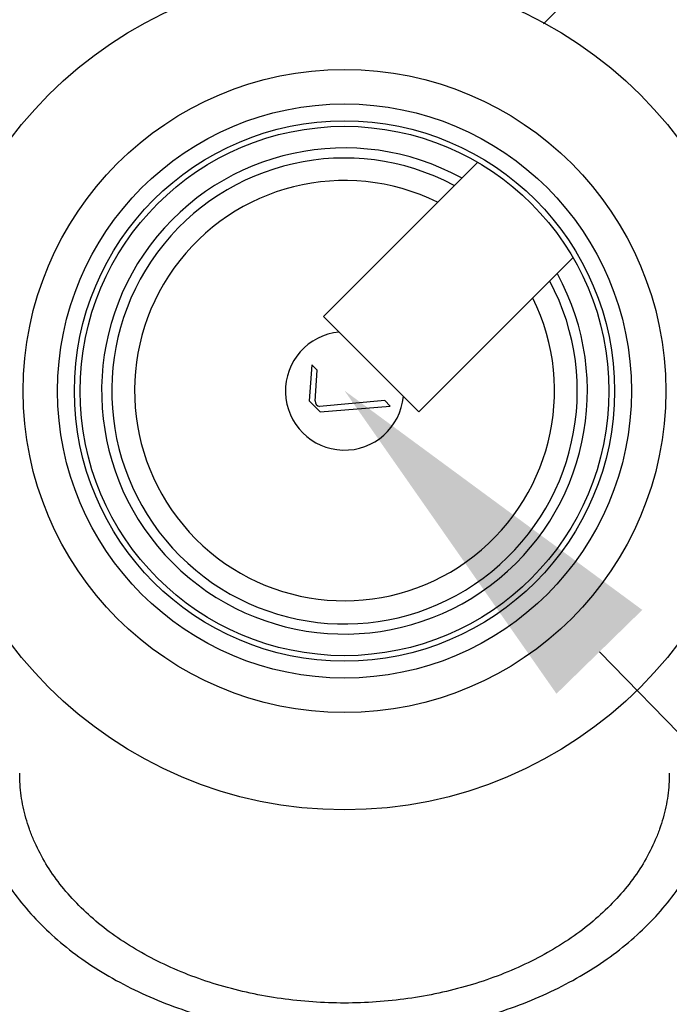
# Model space of a CAD drawing. Units: inches. Extents: x -91 to 127, y -37 to 100.
# Drawn here: x 30 to 32, y 12 to 15 of the extents above; entities that cross this region are included whole.
import ezdxf
from ezdxf import colors
from ezdxf.entities.mleader import LeaderData, LeaderLine
from ezdxf.math import Vec2, Vec3

# ---------------------------------------------------------------- set-up
doc = ezdxf.new("R2010")
doc.units = ezdxf.units.IN
doc.header["$LTSCALE"] = 1.87
doc.header["$MEASUREMENT"] = 0
doc.layers.get('0').update_dxf_attribs({"linetype": 'CONTINUOUS'})
doc.styles.get("Standard").update_dxf_attribs({"font": 'trium.ttf'})

msp = doc.modelspace()

# ---------------------------------------------------------------- linework, layer by layer
at = {"linetype": 'Continuous'}
for p, q in [((31.837, 15.302), (32.5568, 16.0218)), ((31.0224, 14.2187), (31.5926, 14.7889)), ((31.3759, 13.8652), (31.9462, 14.4354)), ((31.3759, 13.8652), (31.0224, 14.2187)), ((30.9791, 14.0401), (30.9698, 13.907)), ((30.9791, 14.0401), (30.9994, 14.0198)), ((30.9917, 13.9055), (30.9994, 14.0198)), ((30.9698, 13.907), (31.0104, 13.8664)), ((31.249, 13.9077), (31.008, 13.8853)), ((31.0104, 13.8664), (31.2696, 13.8871)), ((31.249, 13.9077), (31.2696, 13.8871))]:
    msp.add_line(p, q, dxfattribs=at)
for radius in [1.55, 1.19, 1.0625, 1, 0.9795]:
    msp.add_circle((31.1002, 13.9429), radius, dxfattribs=at)
for centre, radius, start, end in [((31.1002, 13.9429), 0.8995, 61.2131, 28.7866), ((31.1002, 13.9429), 0.8621, 61.9159, 28.1355), ((31.1002, 13.9442), 0.7776, 63.7072, 26.155), ((31.1002, 13.9429), 0.2188, 95.1972, 354.8006), ((31.0114, 13.9047), 0.0197, 174.4743, 260.1191)]:
    msp.add_arc(centre, radius, start, end, dxfattribs=at)
for points, knots in [([(29.7252, 12.5287), (29.7252, 12.4969), (29.7297, 12.4328), (29.7497, 12.3379), (29.7828, 12.2449), (29.8286, 12.1547), (29.8866, 12.0683), (29.9564, 11.9863), (30.0371, 11.9097), (30.1279, 11.839), (30.2281, 11.775), (30.3365, 11.7183), (30.4523, 11.6694), (30.5743, 11.6287), (30.7013, 11.5966), (30.8321, 11.5735), (30.9655, 11.5596), (31.1448, 11.5534), (31.324, 11.5657), (31.499, 11.5966), (31.626, 11.6287), (31.748, 11.6694), (31.8638, 11.7183), (31.9723, 11.775), (32.0724, 11.839), (32.1633, 11.9097), (32.244, 11.9863), (32.3137, 12.0683), (32.3718, 12.1547), (32.4176, 12.2449), (32.4507, 12.3379), (32.4707, 12.4328), (32.4752, 12.4969), (32.4752, 12.5287)], [0, 0, 0, 0, 0.025724, 0.051708, 0.078155, 0.105273, 0.133223, 0.162121, 0.192035, 0.222993, 0.254979, 0.287942, 0.321801, 0.356446, 0.391745, 0.427549, 0.463699, 0.500022, 0.57245, 0.608255, 0.643554, 0.678199, 0.712058, 0.745021, 0.777007, 0.807965, 0.837879, 0.866776, 0.894727, 0.921846, 0.948294, 0.974269, 1, 1, 1, 1]), ([(31.1002, 11.6781), (31.0609, 11.6781), (30.9824, 11.6808), (30.8657, 11.693), (30.7512, 11.7132), (30.6046, 11.7502), (30.4653, 11.8023), (30.3372, 11.8693), (30.2495, 11.9253), (30.17, 11.9871), (30.0995, 12.0542), (30.0385, 12.1259), (29.9876, 12.2015), (29.954, 12.2677), (29.9328, 12.3217), (29.9199, 12.3625), (29.9098, 12.4037), (29.9025, 12.4452), (29.8981, 12.4869), (29.8972, 12.5148), (29.8972, 12.5287)], [0, 0, 0, 0, 0.072625, 0.144946, 0.216552, 0.287143, 0.424043, 0.489968, 0.553938, 0.615851, 0.675678, 0.733471, 0.789371, 0.843607, 0.870213, 0.89653, 0.92261, 0.948509, 0.974285, 1, 1, 1, 1]), ([(32.3032, 12.5287), (32.3032, 12.5148), (32.3022, 12.4869), (32.2979, 12.4452), (32.2906, 12.4037), (32.2805, 12.3625), (32.2675, 12.3217), (32.2463, 12.2677), (32.2127, 12.2015), (32.1619, 12.1259), (32.1009, 12.0542), (32.0303, 11.9871), (31.9508, 11.9253), (31.8632, 11.8693), (31.7351, 11.8023), (31.5957, 11.7502), (31.4492, 11.7132), (31.3347, 11.693), (31.218, 11.6808), (31.1395, 11.6781), (31.1002, 11.6781)], [0, 0, 0, 0, 0.025715, 0.051491, 0.07739, 0.10347, 0.129787, 0.156393, 0.210629, 0.266529, 0.324322, 0.384149, 0.446062, 0.510032, 0.575957, 0.712857, 0.783448, 0.855054, 0.927375, 1, 1, 1, 1])]:
    msp.add_open_spline(points, degree=3, knots=knots, dxfattribs=at)

# ---------------------------------------------------------------- leaders
at = {"color": 2}
ml = msp.add_multileader_mtext('Standard', dxfattribs=at)
ml.set_content("2'' SWEAT/SOLDER DOMESTIC\\P\\pq*;WATER INLET", color=2)
ml.set_leader_properties()
ml.build(insert=Vec2(0, 0))
ml.multileader.update_dxf_attribs({"dogleg_length": 9.6072, "arrow_head_size": 1.351, "scale": 0.75})
ctx = ml.context
ctx.base_point, ctx.scale, ctx.char_height, ctx.arrow_head_size, ctx.landing_gap_size, ctx.plane_origin = Vec3(41.6766, 5.8812), 0.75, 1.351012, 1.351, 0.6755, Vec3(36.231, 19.1055)
ctx.text_align_type = 2
notes = []
notes.append((ctx, [(0, (1, 1, 0), (38.9746, 5.8812), (1, 0), 2.702, [(0, [(31.1002, 13.9442)], 0, [])])]))
ctx.mtext.insert, ctx.mtext.alignment, ctx.mtext.flow_direction = Vec3(72.4604, 6.5567), 3, 5
for ctx, leaders in notes:
    for number, flags, end, landing, length, lines in leaders:
        leader = LeaderData()
        leader.index, (leader.has_last_leader_line, leader.has_dogleg_vector, leader.attachment_direction) = number, flags
        leader.last_leader_point, leader.dogleg_vector, leader.dogleg_length = Vec3(end), Vec3(landing), length
        for number, points, colour, breaks in lines:
            line = LeaderLine()
            line.index, line.vertices, line.color, line.breaks = number, Vec3.list(points), colors.encode_raw_color(colour), breaks
            leader.lines.append(line)
        ctx.leaders.append(leader)

doc.saveas('drawing.dxf')
